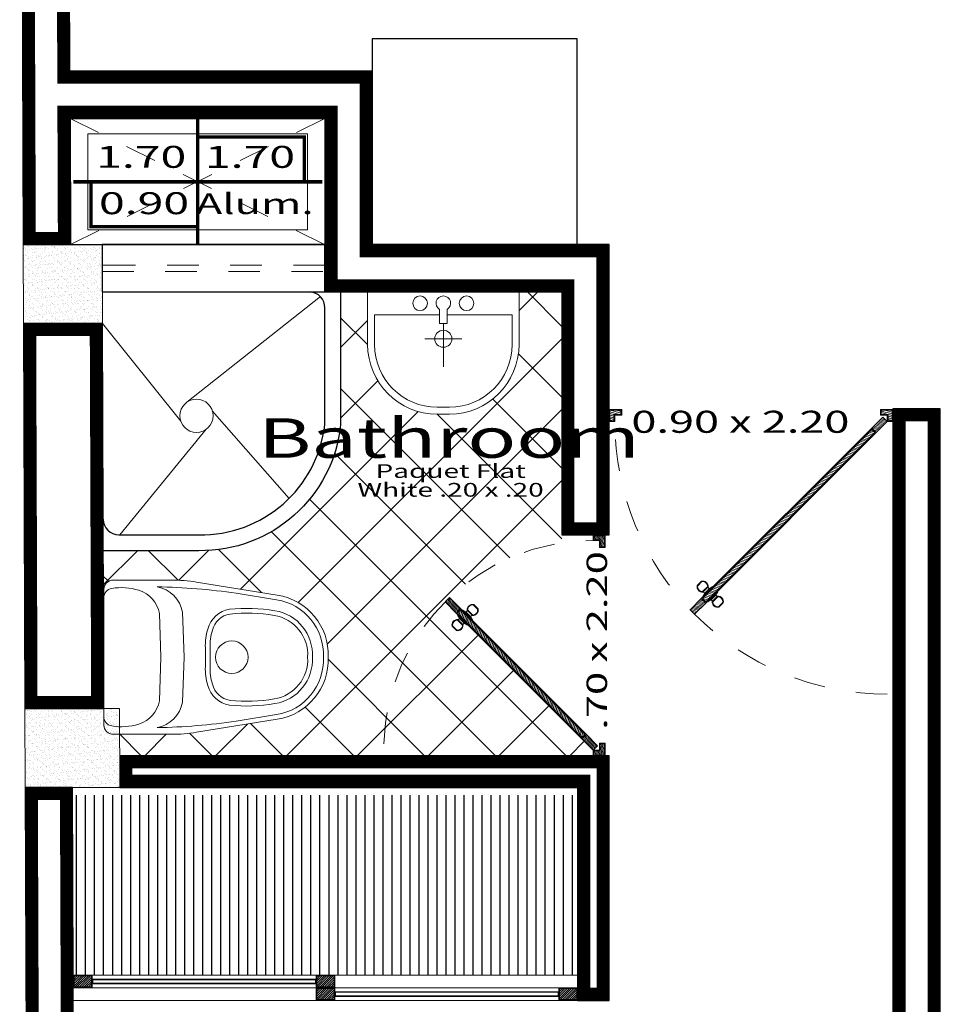
# Model space of a CAD drawing. Units: millimetres. Extents: x 37 to 643, y 8 to 111.
# Drawn here: x 105 to 108, y 80 to 83 of the extents above; entities that cross this region are included whole.
import ezdxf
from ezdxf.enums import TextEntityAlignment as Align

# ---------------------------------------------------------------- set-up
doc = ezdxf.new("R2010")
doc.units = ezdxf.units.MM
doc.linetypes.add('ACAD_ISO02W100', pattern=[15, 12, -3])
doc.linetypes.add('HIDDEN2', pattern=[4.7624999999999975, 3.174999999999998, -1.587499999999999])
doc.layers.get('0').update_dxf_attribs({"color": 250, "lineweight": 13})
for name, color, linetype, lineweight in [('0-Muro Alto', 156, 'Continuous', 5), ('1 numeracion puertas ventanas', 252, 'Continuous', 9), ('1 simbolos', 227, 'Continuous', 9), ('____', 7, 'Continuous', 9), ('INFRA', 253, 'Continuous', 0), ('PISO DE BAÑOS', 142, 'Continuous', 13), ('Tex', 251, 'Continuous', 5), ('TEXT2', 7, 'Continuous', 9)]:
    doc.layers.add(name, color=color, linetype=linetype, lineweight=lineweight)
for name, color, linetype, lineweight, true_color in [('columnas', 7, 'Continuous', 9, 0xb6b4a5), ('PUERTAS', 7, 'Continuous', 9, 0x584b49), ('sanitarios', 7, 'Continuous', 13, 0x26384b), ('VENTANA ALTA', 7, 'ACAD_ISO02W100', 9, 0x0039e6)]:
    doc.layers.add(name, color=color, linetype=linetype, lineweight=lineweight, true_color=true_color)
doc.layers.add('muebles', color=8, linetype='Continuous')
doc.styles.add('PEQUEÑO', font='sanss___.ttf', dxfattribs={"height": 0.075})
doc.styles.add('TEX-10', font='swissel.ttf', dxfattribs={"height": 0.1})
doc.styles.add('TEXTO-AMBIENTES', font='GOTHIC.TTF', dxfattribs={"width": 1.5, "height": 0.125})
pattern_1 = [(195, (-173.017159295448, -28.47238719204876), (0.0010352761804101, -0.0038637033051563), [])]

# ---------------------------------------------------------------- blocks, each defined once
blk = doc.blocks.new('A$C4DC83021')
at = {"layer": 'INFRA'}
h = blk.add_hatch(dxfattribs=at)
h.set_pattern_fill('_USER', color=256, scale=0.005, angle=195.0000000000288, style=0, pattern_type=0)
h.set_pattern_definition([(195.0000000000288, (-173.017159295448, -28.47238719204876), (0.001294095225515, -0.0048296291314447), [])])
h.paths.add_polyline_path([(-0.1038640346256443, 0.452148954440908), (-0.1137635295621351, 0.4422494595044171), (0.2809248364968084, 0.0475610934470936), (0.2908243314326455, 0.0574605883829307)])
at = {"layer": 'PUERTAS'}
h = blk.add_hatch(dxfattribs=at)
h.set_pattern_fill('_USER', color=256, scale=0.004, angle=195, style=0, pattern_type=0)
h.set_pattern_definition(pattern_1)
h.paths.add_polyline_path([(-0.1390965915288973, 0.4916241520313707), (-0.1472232844375014, 0.4834974591227771, 0.003202593559130999), (-0.153094106502266, 0.4773373957574094), (-0.118006170249231, 0.442249459504403), (-0.1038640346256443, 0.456391595128004)])
h.paths.add_polyline_path([(0.2950669721197983, 0.0574605883829733), (0.2809248364961547, 0.04331845275928), (0.3162801755554767, 0.0079631137000078), (0.3304223111790634, 0.0221052493236087)])
h = blk.add_hatch(dxfattribs=at)
h.set_pattern_fill('_USER', color=256, scale=0.004, angle=195, style=0, pattern_type=0)
h.set_pattern_definition(pattern_1)
h.paths.add_polyline_path([(0.3459223111791232, 0.019605249323547), (0.332922311179118, 0.019605249323547), (0.332922311179118, -0.0003947506764135), (0.3109223111790982, -0.0003947506764135), (0.3109223111790982, -0.0133947506764187), (0.3459223111791232, -0.0133947506764187)])
h.paths.add_polyline_path([(-0.314077688820845, -0.0003947506764135), (-0.3360776888208647, -0.0003947506764135), (-0.3360776888208647, 0.019605249323547), (-0.34907768882087, 0.019605249323547), (-0.34907768882087, -0.0133947506764187), (-0.314077688820845, -0.0133947506764187)])
at = {"layer": 'INFRA'}
for points in [[(-0.1038640346256443, 0.456391595128004), (-0.1390965915288973, 0.4916241520313707), (-0.1532387271525692, 0.4774820164076985), (-0.118006170249231, 0.442249459504403)], [(-0.1038640346256443, 0.452148954440908), (-0.1137635295621351, 0.4422494595044171), (0.2809248364968084, 0.0475610934470936), (0.2908243314326455, 0.0574605883829307)], [(0.2950669721198267, 0.0574605883829591), (0.2809248364961263, 0.0433184527593014), (0.3162801755554767, 0.0079631137000078), (0.3304223111790634, 0.0221052493236087)], [(-0.34907768882087, 0.019605249323547), (-0.3360776888208647, 0.019605249323547), (-0.3360776888208647, -0.0003947506764135), (-0.314077688820845, -0.0003947506764135), (-0.314077688820845, -0.0133947506764187), (-0.34907768882087, -0.0133947506764187)], [(0.3459223111791232, 0.019605249323547), (0.332922311179118, 0.019605249323547), (0.332922311179118, -0.0003947506764135), (0.3109223111790982, -0.0003947506764135), (0.3109223111790982, -0.0133947506764187), (0.3459223111791232, -0.0133947506764187)]]:
    blk.add_lwpolyline(points, close=True, dxfattribs=at)
for points in [[(-0.0632913114140763, 0.4678197414341483, 0.4550151748135456), (-0.0816818251182383, 0.4523606518946579), (-0.0654685709881164, 0.4361473977641668, 0.4550151748159178), (-0.0500094814482566, 0.4545379114681439)], [(-0.1294343165562566, 0.4016767362932613, -0.4550151748135456), (-0.1139752270164251, 0.420067249997139), (-0.097761972886218, 0.4038539958666905, -0.4550151748159178), (-0.1161524865904937, 0.3883949063271856)]]:
    blk.add_lwpolyline(points, format="xyb", close=True, dxfattribs=at)
at = {"layer": 'PUERTAS'}
for points in [[(-0.0624358361866939, 0.4694678891407662, 0.4783858132503088), (-0.0834488468009624, 0.4516240506430976), (-0.0662051722394779, 0.4343803760814425, 0.4783858132523183), (-0.0483613337416955, 0.4553933866957112)], [(-0.1310824642628745, 0.4008212610658929, -0.4783858132503088), (-0.1132386257648079, 0.4218342716798348), (-0.0959949512035223, 0.4045905971179664, -0.4783858132523183), (-0.1170079618181035, 0.3867467586205819)]]:
    blk.add_lwpolyline(points, format="xyb", close=True, dxfattribs=at)
for points in [[(-0.1038640346255875, 0.4563915951280322), (-0.118006170249231, 0.442249459504403), (0.2809248364968368, 0.0433184527599693), (0.2950669721197698, 0.0574605883829307)], [(-0.0657513763831901, 0.4207825598199478), (-0.0970466630624003, 0.4520778464992432), (-0.0982984745296278, 0.4508260350320727), (-0.067003187850446, 0.4195307483528057)], [(-0.0873451241917849, 0.4461317420301685), (-0.0970466630624003, 0.4520778464992432), (-0.0657513763831901, 0.4207825598199478), (-0.0716974808522366, 0.4304840986905063)], [(-0.0676290935839461, 0.4358042974259109), (-0.0820249254563805, 0.4502001292984448), (-0.0867192184581995, 0.445505836296583), (-0.0723233865857935, 0.4311100044240633)], [(-0.082397134942056, 0.4041368012614799), (-0.1136924216206694, 0.4354320879412727), (-0.1124406101535271, 0.4366838994084575), (-0.0811453234748569, 0.4053886127286789)], [(-0.1077463171518218, 0.4257305490705578), (-0.1136924216206694, 0.4354320879412727), (-0.082397134942056, 0.4041368012614799), (-0.0920986738124441, 0.4100829057306969)], [(-0.0974188725479337, 0.4060145184624774), (-0.1118147044201976, 0.4204103503352246), (-0.1071204114182365, 0.4251046433369299), (-0.092724579546001, 0.4107088114642253)], [(-0.3515776888208677, 0.0221052493235448), (-0.333577688820867, 0.0221052493235448), (-0.333577688820867, 0.0021052493235842), (-0.3115776888208472, 0.0021052493235842), (-0.3115776888208472, -0.0158947506764164), (-0.3515776888208677, -0.0158947506764164)], [(0.3484223111791209, 0.0221052493235448), (0.3304223111791202, 0.0221052493235448), (0.3304223111791202, 0.0021052493235842), (0.3084223111791005, 0.0021052493235842), (0.3084223111791005, -0.0158947506764164), (0.3484223111791209, -0.0158947506764164)]]:
    blk.add_lwpolyline(points, close=True, dxfattribs=at)
at = {"layer": 'PUERTAS', "linetype": 'HIDDEN2', "ltscale": 0.012}
blk.add_arc((0.3307015877891217, 0.0221355894790172), 0.6642792773028559, 91.74941106255521, 180.0026169156828, dxfattribs=at)
blk = doc.blocks.new('A$C4689712F')
at = {"layer": 'INFRA'}
h = blk.add_hatch(dxfattribs=at)
h.set_pattern_fill('_USER', color=256, scale=0.004, angle=195, style=0, pattern_type=0)
h.set_pattern_definition([(195, (-171.6748232077185, -35.35328295148351), (0.0010352761804101, -0.0038637033051563), [])])
h.paths.add_polyline_path([(0.4186580525465616, 0.0545701079262742), (0.4045159169228896, 0.0404279723026093), (0.4398712559821833, 0.0050726332433086), (0.4540133916057984, 0.0192147688669024)])
edge = h.paths.add_edge_path()
edge.add_arc((0.454013391600853, 0.0192147688693751), 0.8639999999967596, 135.6631604027701, 136.3264096667446)
edge.add_line((-0.1709052989058932, 0.6158491881327564), (-0.1356727420026118, 0.5806166312294679))
edge.add_line((-0.1356727420026118, 0.5806166312294679), (-0.1215306063789967, 0.5947587668530617))
edge.add_line((-0.1215306063789967, 0.5947587668530617), (-0.1568859454382334, 0.6301141059124336))
edge.add_line((-0.1568859454382334, 0.6301141059124336), (-0.1639570132512063, 0.6230430380994605))
h = blk.add_hatch(dxfattribs=at)
h.set_pattern_fill('_USER', color=256, scale=0.005, angle=195, style=0, pattern_type=0)
h.set_pattern_definition([(195, (-171.6748232077185, -35.35328295148351), (0.0012940952255126, -0.0048296291314453), [])])
h.paths.add_polyline_path([(-0.1215306063789967, 0.5905161261659586), (-0.1314301013154875, 0.5806166312294821), (0.4045159169235717, 0.0446706129903944), (0.4144154118594088, 0.0545701079262386)])
h = blk.add_hatch(dxfattribs=at)
h.set_pattern_fill('_USER', color=256, scale=0.005, angle=195, style=0, pattern_type=0)
h.set_pattern_definition([(195, (-171.6677521399074, -35.34621188367243), (0.0012940952255126, -0.0048296291314453), [])])
h.paths.add_polyline_path([(0.4695133916043235, 0.0167147688669047), (0.4565133916043182, 0.0167147688669047), (0.4565133916043182, -0.0032852311330558), (0.4345133916042985, -0.0032852311330558), (0.4345133916042985, -0.016285231133061), (0.4695133916043235, -0.016285231133061)])
h.paths.add_polyline_path([(-0.4254866083956871, 0.0167147688669047), (-0.412486608395682, 0.0167147688669047), (-0.412486608395682, -0.0032852311330558), (-0.3904866083956619, -0.0032852311330558), (-0.3904866083956619, -0.016285231133061), (-0.4254866083956871, -0.016285231133061)])
for points in [[(-0.1568859454382334, 0.6301141059124336), (-0.1639570132519736, 0.6230430380987002, 0.0028939789332261), (-0.1709052989058932, 0.6158491881327635), (-0.1356727420026118, 0.5806166312294679), (-0.1215306063789967, 0.5947587668530617)], [(-0.0809578831674287, 0.6061869131591778, 0.4550151748135456), (-0.0993483968716191, 0.5907278236197158), (-0.0831351427414688, 0.5745145694892031, 0.4550151748159178), (-0.06767605320160901, 0.5929050831931661)], [(-0.147100888309609, 0.5400439080183193, -0.4550151748135456), (-0.1316417987697775, 0.5584344217221969), (-0.1154285446395988, 0.5422211675917339, -0.4550151748159178), (-0.1338190583438745, 0.5267620780522435)]]:
    blk.add_lwpolyline(points, format="xyb", close=True, dxfattribs=at)
for points in [[(-0.1215306063789967, 0.5905161261659586), (-0.1314301013154875, 0.5806166312294821), (0.4045159169235717, 0.0446706129903944), (0.4144154118594088, 0.0545701079262386)], [(0.4186580525465616, 0.0545701079262742), (0.4045159169228896, 0.0404279723026093), (0.4398712559821833, 0.0050726332433086), (0.4540133916057984, 0.0192147688669024)], [(-0.4254866083956871, 0.0167147688669047), (-0.412486608395682, 0.0167147688669047), (-0.412486608395682, -0.0032852311330558), (-0.3904866083956619, -0.0032852311330558), (-0.3904866083956619, -0.016285231133061), (-0.4254866083956871, -0.016285231133061)], [(0.4695133916043235, 0.0167147688669047), (0.4565133916043182, 0.0167147688669047), (0.4565133916043182, -0.0032852311330558), (0.4345133916042985, -0.0032852311330558), (0.4345133916042985, -0.016285231133061), (0.4695133916043235, -0.016285231133061)]]:
    blk.add_lwpolyline(points, close=True, dxfattribs=at)
at = {"layer": 'PUERTAS', "linetype": 'HIDDEN2', "ltscale": 0.012}
blk.add_lwpolyline([(0.4540133916043203, 0.8832147688667291, 0.4142135623740224), (-0.4099866083956272, 0.019214768869503), (-0.4099866083956841, -0.0007852311330581), (-0.4099866083956841, -0.0007852311330581)], format="xyb", dxfattribs=at)
at = {"layer": 'PUERTAS'}
for points in [[(-0.1215306063789683, 0.5947587668530901), (-0.1356727420026118, 0.5806166312294752), (0.4045159169235717, 0.0404279723032843), (0.4186580525465331, 0.0545701079262528)], [(-0.1000637066954084, 0.5425039729865233), (-0.1313589933740502, 0.5737992596663304), (-0.1301071819068795, 0.5750510711335295), (-0.0988118952282093, 0.5437557844537225)], [(-0.1254128889051742, 0.5640977207956013), (-0.1313589933740502, 0.5737992596663304), (-0.1000637066954084, 0.5425039729865233), (-0.1097652455658249, 0.5484500774557404)], [(-0.1150854443013145, 0.5443816901875353), (-0.12948127617355, 0.5587775220602822), (-0.1247869831716173, 0.563471815062016), (-0.1103911512993534, 0.5490759831892973)], [(-0.0834179481365709, 0.5591497315450127), (-0.1147132348157527, 0.5904450182243011), (-0.1159650462829802, 0.5891932067571304), (-0.0846697596037984, 0.5578979200778349)], [(-0.1050116959451373, 0.5844989137552048), (-0.1147132348157527, 0.5904450182243011), (-0.0834179481365709, 0.5591497315450127), (-0.08936405260558901, 0.5688512704155501)], [(-0.0852956653372985, 0.5741714691509543), (-0.0996914972097329, 0.5885673010234811), (-0.1043857902115803, 0.5838730080216408), (-0.0899899583391459, 0.5694771761490998)], [(-0.4279866083956847, 0.0192147688669024), (-0.4099866083956841, 0.0192147688669024), (-0.4099866083956841, -0.0007852311330581), (-0.3879866083956642, -0.0007852311330581), (-0.3879866083956642, -0.0187852311330588), (-0.4279866083956847, -0.0187852311330588)], [(0.4720133916043211, 0.0192147688669024), (0.4540133916043203, 0.0192147688669024), (0.4540133916043203, -0.0007852311330581), (0.4320133916043007, -0.0007852311330581), (0.4320133916043007, -0.0187852311330588), (0.4720133916043211, -0.0187852311330588)]]:
    blk.add_lwpolyline(points, close=True, dxfattribs=at)
for points in [[(-0.0801024079400463, 0.6078350608658099, 0.4783858132503088), (-0.1011154185543148, 0.5899912223681483), (-0.0838717439928303, 0.5727475478065003, 0.4783858132523183), (-0.0660279054950195, 0.5937605584207333)], [(-0.1487490360162553, 0.5391884327909651, -0.4783858132503088), (-0.1309051975181887, 0.5602014434048928), (-0.1136615229568747, 0.5429577688430385, -0.4783858132523183), (-0.1346745335714843, 0.5251139303456541)]]:
    blk.add_lwpolyline(points, format="xyb", close=True, dxfattribs=at)
blk = doc.blocks.new('IIIIIIIIIIIIIIIIIIII')
at = {"layer": 'sanitarios'}
for p, q in [((788.4331497171868, 262.0066762479646), (788.4591476447187, 262.0066762479646)), ((788.4591476447187, 262.0066762479646), (788.8360494910116, 262.0066762478473)), ((788.4591476447187, 262.0066762479647), (788.8360494910116, 262.0066762478472)), ((788.8620474184307, 262.0066762479646), (788.8360494908987, 262.0066762479646)), ((788.4031497171867, 261.7925924322167), (788.4031497171867, 261.9766762479646)), ((788.8920474184308, 261.7925924322167), (788.8920474184308, 261.9766762479646)), ((788.5095114827216, 261.8305910021291), (788.6475985678087, 261.8258479523632)), ((788.7856856528989, 261.8305910020431), (788.6475985678087, 261.8258479523632)), ((788.5053379232413, 261.7571922647464), (788.6475985678087, 261.7523058605146)), ((788.789859212376, 261.7571922647461), (788.6475985678086, 261.7523058605146)), ((788.4510815766868, 261.4567418110051), (788.4095973069632, 261.7125548262893)), ((788.8441155589309, 261.4567418110051), (788.8855998286542, 261.7125548262893)), ((788.6177020467682, 261.6849205152446), (788.6475985678087, 261.6849205152446)), ((788.6475985678087, 261.6849205152446), (788.6774950888495, 261.6849205152446)), ((788.617375019502, 261.6699205152447), (788.677822115599, 261.6699205152446)), ((788.4658966410077, 261.4590905731218), (788.4451502601387, 261.5870232637945)), ((788.8293004946092, 261.4590905731215), (788.8500468754783, 261.5870232637941))]:
    blk.add_line(p, q, dxfattribs=at)
for points in [[(788.6475985678087, 261.2957133010116, -0.3824053251164153), (788.4510815766868, 261.4567418110051), (788.4095973069632, 261.7125548262893, -0.0402133672564539), (788.4031497171867, 261.7925924322167), (788.4031497171867, 261.9766762479646, -0.4142135623730951), (788.4331497171868, 262.0066762479647), (788.4591476447187, 262.0066762479647)], [(788.4591476447187, 262.0066762479646, 0.3643135524365094), (788.429597117413, 261.9818498671964, 0.1122711597442869), (788.4354414276097, 261.8953499670499, 0.2784155113245911), (788.5095114827216, 261.8305910021291), (788.6475985678087, 261.8258479523632)], [(788.6475985678087, 261.2957133010116, 0.3824053251164153), (788.8441155589309, 261.4567418110051), (788.8855998286542, 261.7125548262893, 0.0402133672564539), (788.8920474184308, 261.7925924322167), (788.8920474184308, 261.9766762479646, 0.4142135623730951), (788.8620474184307, 262.0066762479646), (788.8360494908987, 262.0066762479646)], [(788.8360494910116, 262.0066762478472, -0.3643135524365094), (788.8656000183018, 261.9818498670605, -0.1122711597442869), (788.8597557080511, 261.8953499669177, -0.2784155113245911), (788.7856856528989, 261.830591002043), (788.6475985678087, 261.8258479523632)], [(788.6475985678087, 261.3107290976575, -0.3835688032590658), (788.4658966410077, 261.4590905731218), (788.4451502601387, 261.5870232637945)], [(788.6475985678082, 261.3107290976575, 0.3835688032590658), (788.8293004946092, 261.4590905731215), (788.8500468754783, 261.5870232637941)]]:
    blk.add_lwpolyline(points, format="xyb", dxfattribs=at)
for points in [[(788.5053379232413, 261.7571922647463), (788.6475985678087, 261.7523058605146)], [(788.789859212376, 261.7571922647461), (788.6475985678086, 261.7523058605146)]]:
    blk.add_lwpolyline(points, dxfattribs=at)
for points in [[(788.6475985678087, 261.3456648473265, -0.3863000538002361), (788.5004911071887, 261.4644032922956, -0.069564436217461), (788.495894261592, 261.6084686165599, -0.3019621122481837), (788.5583020105972, 261.6770692487332, -0.0872425689650802), (788.6177020467682, 261.6849205152446), (788.6475985678087, 261.6849205152446), (788.6774950888495, 261.6849205152446, -0.0872425689650802), (788.7368951250204, 261.6770692487332, -0.3019621122481837), (788.7993028740256, 261.6084686165599, -0.069564436217461), (788.7947060284288, 261.4644032922956, -0.3863000538002361)], [(788.6475985678087, 261.3606933277661, -0.3885762168818343), (788.5152941650714, 261.4668293312523, -0.0694533397079893), (788.5107713144079, 261.6065195973428, -0.3024083593756292), (788.5623772818662, 261.6626255342768, -0.0884696312646506), (788.617375019502, 261.6699205152446), (788.677822115599, 261.6699205152446, -0.0884696320944926), (788.7328198537515, 261.6626255342768, -0.3024083593759157), (788.7844258212098, 261.6065195973425, -0.0694533397080113), (788.7799029705461, 261.4668293312519, -0.3885762168807579)]]:
    blk.add_lwpolyline(points, format="xyb", close=True, dxfattribs=at)
blk.add_circle((788.6475985678087, 261.6010698533567), 0.0514738665495997, dxfattribs=at)
blk.add_circle((788.6475985678087, 261.6010698533567), 0.0514738665495997, dxfattribs=at)
for centre, radius, start, end in [((788.4331497171868, 261.9766762479646), 0.0300000000000011, 90, 180), ((788.4591476447187, 261.9766762479646), 0.0299999999999727, 89.99999999994789, 170.0694709303516), ((788.8360494909928, 261.9766762478473), 0.0299999999999727, 9.930529033700626, 89.99999996422635), ((788.8620474184307, 261.9766762479646), 0.0299999999999727, 0, 90), ((788.6227052144047, 261.9514497081358), 0.1954863340357305, 171.0536007154261, 196.6769554751075), ((788.6724919212912, 261.9514497081204), 0.1954863340354642, 343.323044489152, 8.946399248834588), ((788.5261185463668, 261.9243252739445), 0.0951940558842836, 197.7209556841403, 259.9530653529157), ((788.7690785893122, 261.924325273869), 0.09519405588429801, 280.0469346113557, 342.2790442800961), ((788.5225950787404, 261.8553485184506), 0.0996617256380658, 190.1725790493795, 260.0285577400598), ((790.3266360991834, 261.8681995420484), 1.90237984166619, 180.9172105267888, 188.4995929762827), ((788.5225950787404, 261.8553485184506), 0.0996617256380658, 190.1725790493795, 260.0285577400598), ((790.3266360991834, 261.8681995420484), 1.90237984166619, 180.9172105267888, 188.4995929762827), ((788.7726020568766, 261.8553485184504), 0.0996617256380658, 279.9714422599002, 349.8274209505808), ((788.7726020568766, 261.8553485184504), 0.0996617256380658, 279.9714422599002, 349.8274209505808), ((786.9685610364337, 261.8681995420496), 1.90237984166619, 351.5004070236648, 359.082789473159), ((786.9685610364337, 261.8681995420496), 1.90237984166619, 351.5004070236776, 359.082789473159), ((788.9031497171871, 261.7925924322167), 0.5000000000004751, 180, 189.2112618116305), ((788.3920474184301, 261.7925924322165), 0.5000000000004569, 350.7887381883821, 1.30276e-11), ((788.5787151663112, 261.5958116005622), 0.0837824701980421, 104.1017544888546, 171.3110615224632), ((788.6103291693411, 261.5120752610859), 0.173002431216254, 87.55747515315657, 107.5015016663258), ((788.6848679662764, 261.5120752610859), 0.1730024312162546, 72.49849833367418, 92.44252484684336), ((788.7164819693062, 261.5958116005622), 0.0837824701980774, 8.688938477536812, 75.89824551114536), ((788.5787151663112, 261.5958116005623), 0.06878247019811701, 103.7407912199142, 171.0438129199165), ((788.6103291692945, 261.5120752610712), 0.1580024312162186, 87.44414441591542, 107.6672388192613), ((788.6848679662597, 261.5120752610914), 0.1580024312162157, 72.3327611565654, 92.55585574861679), ((788.7164819693062, 261.5958116005623), 0.0687824701980536, 8.956187079806117, 76.25920877990448), ((789.0134278016025, 261.5528761095586), 0.5205107989949421, 173.8689015176027, 189.7862531586605), ((789.0134278016025, 261.5528761095586), 0.5055107989952271, 173.9084518767658, 189.8004644985165), ((788.281769334015, 261.5528761095585), 0.5055107989950574, 350.1995355014567, 6.091548123221275), ((788.2817693340152, 261.5528761095586), 0.5205107989949619, 350.2137468413394, 6.131098482397253), ((788.6392189813379, 261.4859145473395), 0.1903857441462054, 188.8141347666154, 272.5226158085567), ((788.6392189813362, 261.4859145473395), 0.175385744146227, 188.7975006827639, 272.7385224047644), ((788.6394210749487, 261.4860300124365), 0.1406031684060793, 188.8480121911627, 273.3342091835143), ((788.6394210749487, 261.4860300124365), 0.1256031684060729, 188.7931570568351, 273.7329270341614), ((788.6557760606688, 261.4860300124365), 0.1256031684060516, 266.2670729658909, 351.2068429430073), ((788.6557760606688, 261.4860300124365), 0.1406031684060728, 266.6657908164857, 351.1519878088373), ((788.6559781542809, 261.4859145473395), 0.1753857441462351, 267.2614775951769, 351.2024993171568), ((788.6559781542796, 261.4859145473395), 0.1903857441462054, 267.4773841914433, 351.1858652333843)]:
    blk.add_arc(centre, radius, start, end, dxfattribs=at)
blk = doc.blocks.new('JJJJJJJJJJJJ')
at = {"layer": 'sanitarios'}
for p, q in [((789.0388667052748, 261.8344677368801), (789.5188667052784, 261.8344677368801)), ((789.0388667052748, 261.8344677368801), (789.0388667052748, 261.6678418926818)), ((789.0388667052748, 261.8344677368801), (789.5188667052784, 261.8344677368801)), ((789.0388667052748, 261.8344677368801), (789.0388667052748, 261.6678418926818)), ((789.5188667052784, 261.8344677368801), (789.5188667052784, 261.6678418926818)), ((789.5188667052784, 261.8344677368801), (789.5188667052784, 261.6678418926818)), ((789.2668598932933, 261.7787347252157), (789.2668598932933, 261.7339632779764)), ((789.2668598932933, 261.7787347252157), (789.2668598932933, 261.7339632779764)), ((789.2908735172597, 261.7787347252157), (789.2908735172597, 261.7339632779764)), ((789.2908735172597, 261.7787347252157), (789.2908735172597, 261.7339632779764)), ((789.0607776752722, 261.761520308282), (789.0607776752722, 261.6678418926818)), ((789.0607776752722, 261.761520308282), (789.2668598932933, 261.761520308282)), ((789.0607776752722, 261.761520308282), (789.0607776752722, 261.6678418926818)), ((789.0607776752722, 261.761520308282), (789.2668598932933, 261.761520308282)), ((789.2908735172597, 261.7615203082819), (789.4969557352807, 261.761520308282)), ((789.2908735172597, 261.761520308282), (789.4969557352807, 261.761520308282)), ((789.4969557352807, 261.761520308282), (789.4969557352807, 261.6678418926817)), ((789.4969557352807, 261.761520308282), (789.4969557352807, 261.6678418926818)), ((789.2668598932933, 261.7339632779764), (789.2908735172597, 261.7339632779764)), ((789.2668598932933, 261.7339632779764), (789.2908735172597, 261.7339632779764)), ((789.2788667052727, 261.7339632779764), (789.2788667052727, 261.5974366895167)), ((789.2788667052727, 261.7339632779764), (789.2788667052727, 261.5974366895167)), ((789.2197400885264, 261.6859539822103), (789.3375576744501, 261.6859539822103)), ((789.2197400885264, 261.6859539822104), (789.3375576744501, 261.6859539822104)), ((789.2596443012291, 261.4689752667251), (789.2980891093242, 261.4689752667251)), ((789.2596443012291, 261.4689752667251), (789.2980891093242, 261.4689752667251)), ((789.2596443012291, 261.4470642967349), (789.2980891093238, 261.447064296735)), ((789.2596443012291, 261.4470642967349), (789.2980891093238, 261.447064296735))]:
    blk.add_line(p, q, dxfattribs=at)
for centre, radius in [((789.2053246102142, 261.7984759227834), 0.0231058091250453), ((789.2053246102142, 261.7984759227834), 0.0231058091250453), ((789.3524088003389, 261.7984759227834), 0.0231058091250453), ((789.3524088003389, 261.7984759227834), 0.0231058091250453), ((789.2788667052727, 261.6859539822103), 0.0270053312845953), ((789.2788667052727, 261.6859539822105), 0.0270053312845953)]:
    blk.add_circle(centre, radius, dxfattribs=at)
for centre, radius, start, end in [((789.2788667052727, 261.7984759227835), 0.0231058091250453, 301.3084238113232, 238.6915761886922), ((789.2788667052727, 261.7984759227835), 0.0231058091250453, 301.3084238113167, 238.6915761886922), ((789.2596443012291, 261.6678418926817), 0.2207775959531481, 180, 270), ((789.2596443012291, 261.6678418926818), 0.2207775959531481, 180, 270), ((789.2596443012291, 261.6678418926817), 0.1988666259595284, 180, 270), ((789.2596443012291, 261.6678418926818), 0.1988666259595284, 180, 270), ((789.2980891093242, 261.6678418926818), 0.2207775959531481, 270, 359.9999999999984), ((789.2980891093242, 261.6678418926818), 0.1988666259595284, 270, 359.9999999999984), ((789.2980891093242, 261.6678418926818), 0.2207775959531481, 270, 0), ((789.2980891093242, 261.6678418926818), 0.1988666259595284, 270, 0)]:
    blk.add_arc(centre, radius, start, end, dxfattribs=at)
blk = doc.blocks.new('TipoVentana')
for p, q in [((0, -0.3499999999999943), (0, 0)), ((-0.3999999999999986, -0.1749999999999829), (0.3999999999999986, -0.1749999999999829))]:
    blk.add_line(p, q)
blk.add_lwpolyline([(-0.3999999999999986, -0.3499999999999943), (0.3999999999999986, -0.3499999999999943), (0.3999999999999986, 0), (-0.3999999999999986, 0)], close=True)
at = {"style": 'PEQUEÑO'}
for tag, p in [('TIPO', (-0.1961069018376165, -0.1304578305565371)), ('ANCHO', (-0.200731503405585, -0.2967835612683132))]:
    blk.add_attdef(tag, text='', height=0.075, dxfattribs=at).set_placement(p, align=Align.CENTER)
at = {"style": 'PEQUEÑO', "flags": 4}
for tag, p in [('ALFEIZ.', (0.2062231302040587, -0.1281477879391843)), ('ALTO', (0.1992862278521343, -0.2967835612683132))]:
    blk.add_attdef(tag, text='', height=0.075, dxfattribs=at).set_placement(p, align=Align.CENTER)

msp = doc.modelspace()

# ---------------------------------------------------------------- hatches: boundary and pattern name
at = {"layer": 'columnas', "lineweight": -3}
h = msp.add_hatch(dxfattribs=at)
h.set_pattern_fill('AR-SAND', color=256, scale=0.0004, angle=180, style=0)
h.set_pattern_definition([(217.5, (28.36052293264461, -3.120479001155416), (0.0006400125183936, -0.0195765294931737), [0, -0.0154432, 0, -0.017272, 0, -0.01651]), (187.5, (28.36052293264461, -3.120479001155416), (-0.0179809313255201, -0.0286730040227342), [0, -0.0083312, 0, -0.0139192, 0, -0.005334]), (147.4999999999999, (28.37301973264462, -3.120479001155416), (-0.0316396948096583, -5.74873871418e-05), [0, -0.005079999999999999, 0, -0.018288, 0, -0.023876]), (137.5, (28.37301973264462, -3.120479001155416), (-0.0305422580988919, -0.0089171729302886), [0, -0.00254, 0, -0.0119888, 0, -0.013716])])
h.paths.add_polyline_path([(105.3080089924239, 82.33588501271893), (105.0580072888041, 82.33588501271893), (105.0589302258535, 82.08588501271893), (105.2089312480254, 82.08588501271893), (105.3089319294732, 82.08588501271893)])
at = {"layer": 'INFRA', "lineweight": 5}
h = msp.add_hatch(dxfattribs=at)
h.set_pattern_fill('AR-SAND', color=256, scale=0.0004, angle=180, style=0)
h.set_pattern_definition([(217.5, (58.02953382619726, -3.120479001155424), (0.0006400125183936, -0.0195765294931737), [0, -0.0154432, 0, -0.017272, 0, -0.01651]), (187.5, (58.02953382619726, -3.120479001155424), (-0.0179809313255201, -0.0286730040227342), [0, -0.0083312, 0, -0.0139192, 0, -0.005334]), (147.4999999999999, (58.04203062619727, -3.120479001155424), (-0.0316396948096583, -5.74873871418e-05), [0, -0.005079999999999999, 0, -0.018288, 0, -0.023876]), (137.5, (58.04203062619727, -3.120479001155424), (-0.0305422580988919, -0.0089171729302886), [0, -0.00254, 0, -0.0119888, 0, -0.013716])])
h.paths.add_polyline_path([(105.3634366571122, 80.86576200485293), (105.0634346127684, 80.86576200485293), (105.0643575498178, 80.61576200485293), (105.3643595941615, 80.61576200485293)])
at = {"layer": 'INFRA', "linetype": 'Continuous'}
h = msp.add_hatch(dxfattribs=at)
h.set_pattern_fill('_USER', color=256, scale=0.005, angle=404.9999999999999, style=0, pattern_type=0)
h.set_pattern_definition([(225, (-777.738330665702, 1019.27904250341), (0.0035355339059327, -0.0035355339059327), [])])
h.paths.add_polyline_path([(105.2743504943985, 79.98326407000555), (105.2743504943985, 80.0182640700047), (105.2193504943987, 80.01826407000485), (105.2193504943989, 79.98326407000532)])
h = msp.add_hatch(dxfattribs=at)
h.set_pattern_fill('_USER', color=256, scale=0.005, angle=404.9999999999999, style=0, pattern_type=0)
h.set_pattern_definition([(225, (-776.9688900623413, 1019.279040438258), (0.0035355339059327, -0.0035355339059327), [])])
h.paths.add_polyline_path([(106.04379109776, 79.9832620048528), (106.04379109776, 80.01826200485202), (105.98879109776, 80.01826200485209), (105.9887910977604, 79.98326200485258)])
h = msp.add_hatch(dxfattribs=at)
h.set_pattern_fill('_USER', color=256, scale=0.005, angle=404.9999999999999, style=0, pattern_type=0)
h.set_pattern_definition([(225, (-776.9688900623413, 1019.239040438259), (0.0035355339059327, -0.0035355339059327), [])])
h.paths.add_polyline_path([(106.04379109776, 79.94326200485344), (106.04379109776, 79.9782620048526), (105.98879109776, 79.97826200485271), (105.9887910977604, 79.9432620048532)])
h = msp.add_hatch(dxfattribs=at)
h.set_pattern_fill('_USER', color=256, scale=0.005, angle=404.9999999999999, style=0, pattern_type=0)
h.set_pattern_definition([(225, (-776.1993756316394, 1019.239040438258), (0.0035355339059327, -0.0035355339059327), [])])
h.paths.add_polyline_path([(106.8133055284617, 79.9432620048532), (106.8133055284617, 79.97826200485237), (106.7583055284618, 79.97826200485248), (106.7583055284621, 79.94326200485298)])
h = msp.add_hatch(dxfattribs=at)
h.set_pattern_fill('_USER', color=256, scale=0.005, angle=404.9999999999999, style=0, pattern_type=0)
h.set_pattern_definition([(225, (-776.1993756316393, 1019.239040438258), (0.0035355339059327, -0.0035355339059327), [])])
h.paths.add_polyline_path([(106.8133055284617, 79.9432620048532), (106.8133055284617, 79.97826200485234), (106.7583055284619, 79.97826200485245), (106.7583055284621, 79.94326200485295)])
at = {"layer": 'muebles', "lineweight": -3, "ltscale": 3}
h = msp.add_hatch(dxfattribs=at)
h.set_pattern_fill('LINE', color=256, scale=0.009000000000000001, angle=90, style=0)
h.set_pattern_definition([(90, (28.36052293264462, -3.120479001155429), (-0.028575, 0), [])])
h.paths.add_polyline_path([(106.8158055284617, 80.59076200491869), (105.3146361345522, 80.59076200491869), (105.2144508656944, 80.59076200485289), (105.2165551545429, 80.02076407000466), (105.2768504943986, 80.02076407000466), (105.98629109776, 80.02076200485195), (106.04629109776, 80.02076200485195), (106.8158055284617, 80.02076200485313)])
at = {"layer": 'PISO DE BAÑOS', "lineweight": 5}
h = msp.add_hatch(dxfattribs=at)
h.set_pattern_fill('NET', color=256, scale=0.05, angle=45)
h.set_pattern_definition([(45, (26.29928322504603, 0), (-0.1122532015133644, 0.1122532015133644), []), (135, (26.29928322504603, 0), (-0.1122532015133644, -0.1122532015133644), [])])
edge = h.paths.add_edge_path()
edge.add_line((106.7654158386349, 81.39020985626426), (106.7653428534983, 82.18589298837138))
edge.add_line((106.7653428534983, 82.18589298837138), (106.6298474024938, 82.18589087353013))
edge.add_line((106.6298474024938, 82.18589087353013), (106.6298474024926, 82.01926128336152))
edge.add_arc((106.4090698065394, 82.01926128336167), 0.2207775959531659, 269.99999999991525, 359.9999999999594, ccw=False)
edge.add_line((106.4090698065391, 81.79848368740849), (106.3706249984071, 81.79848368740858))
edge.add_arc((106.3706249984443, 82.01926128336174), 0.2207775959531659, 179.9999999999594, 269.9999999903596, ccw=False)
edge.add_line((106.1498474024911, 82.0192612833619), (106.1498474024903, 82.18588338159006))
edge.add_line((106.1498474024903, 82.18588338159006), (106.0643521182566, 82.18588204716184))
edge.add_line((106.0643521182566, 82.18588204716184), (106.0643521182566, 81.76587685398363))
edge.add_arc((105.62131590924, 81.81116758622385), 0.4453451840164159, 269.10401714197656, 354.1630404436786, ccw=False)
edge.add_line((105.6143519514857, 81.36587685398364), (105.3115900044665, 81.36588059995395))
edge.add_line((105.3115900044665, 81.36588059995395), (105.3133440365124, 80.89075825894857))
edge.add_line((105.3133440365124, 80.89075825894857), (105.3131594352752, 80.89075825894857))
edge.add_line((105.3131594352752, 80.89075825894857), (105.3131594351738, 81.21676847961274))
edge.add_line((105.3131594351738, 81.21676847961274), (105.3131594351738, 81.24276640714461))
edge.add_arc((105.3431594351738, 81.24276640714461), 0.03000000000000114, 90, 180, ccw=False)
edge.add_line((105.3431594351738, 81.27276640714462), (105.5272432509215, 81.2727664071447))
edge.add_arc((105.5272432509218, 80.77276640714449), 0.5000000000002132, 80.78873818835501, 90.00000000003581, ccw=False)
edge.add_line((105.6072808568492, 81.26631881736819), (105.8643971741274, 81.22462782878456))
edge.add_arc((105.833921135799, 81.03669714299355), 0.1903857441461264, -2.5226158085690145, 80.78873818833802, ccw=False)
edge.add_arc((105.8339211357989, 81.01993797005166), 0.1903857441462265, -80.78873818838571, 2.522615808605906, ccw=False)
edge.add_line((105.8643971741271, 80.83200728426053), (105.6072721915187, 80.79031489053011))
edge.add_arc((105.5272432509219, 81.28386870590133), 0.5000000000005388, 270.0000000000016, 279.2102558674843, ccw=False)
edge.add_line((105.5272432509219, 80.78386870590079), (105.3431594351739, 80.78386870590067))
edge.add_arc((105.3431594351739, 80.81386870590063), 0.0299999999999585, 190.3521817907487, 270.00000000005423, ccw=False)
edge.add_line((105.3136477815682, 80.80847775965192), (105.3140823723226, 80.71576013186785))
edge.add_line((105.3140823723226, 80.71576013186785), (106.8647742480229, 80.71576387783799))
edge.add_line((106.8647742480229, 80.71576387783799), (106.8647723750377, 80.73376200485292))
edge.add_line((106.8647723750377, 80.73376200485292), (106.4674217341302, 81.13111451874579))
edge.add_line((106.4674217341302, 81.13111451874579), (106.4661699226632, 81.12986270727862))
edge.add_line((106.4661699226632, 81.12986270727862), (106.455692260683, 81.13628450010513))
edge.add_line((106.455692260683, 81.13628450010513), (106.452314290108, 81.13290652953017))
edge.add_arc((106.4348485456329, 81.12998258720097), 0.01770880201513185, -220.12340347840757, 9.503762522651584, ccw=False)
edge.add_line((106.4213073643688, 81.14139477712148), (106.4174845933423, 81.12654716708212))
edge.add_arc((106.4350238823793, 81.12971577149783), 0.01782320717120726, 190.2404602123231, 440.6534881752258)
edge.add_line((106.4379184582355, 81.14730236140268), (106.4412964288104, 81.15068033197755))
edge.add_line((106.4412964288104, 81.15068033197755), (106.4348746359838, 81.16115799395784))
edge.add_line((106.4348746359838, 81.16115799395784), (106.436126447451, 81.16240980542504))
edge.add_line((106.436126447451, 81.16240980542504), (106.430560887355, 81.16797536552102))
edge.add_line((106.430560887355, 81.16797536552102), (106.3952553453151, 81.20328090756094))
edge.add_arc((106.4109805517855, 81.1954716888046), 0.01755750597670755, 153.5907677982157, 475.3801228410895)
edge.add_line((106.4034550233603, 81.21133461533294), (106.4094704660754, 81.21735005804798))
edge.add_line((106.4094704660754, 81.21735005804798), (106.4096150867257, 81.2172054373977))
edge.add_arc((106.8638796070831, 80.73533736459488), 0.6622334135652506, 98.55069249861918, 133.3110203303175, ccw=False)

# ---------------------------------------------------------------- linework, layer by layer
at = {"layer": '0-Muro Alto', "const_width": 0.04}
for points in [[(106.144351951486, 82.86588501271893), (105.1860515481419, 82.86588501271893), (105.1768964667268, 85.34576200485294), (105.066895717134, 85.34576200485294), (105.0779335901297, 82.35588501271893), (105.1879343397225, 82.35588501271893), (105.1864576404436, 82.75588501271893), (106.0343519514859, 82.75588501271893), (106.0343519514859, 82.33588501271893), (106.0343519514859, 82.20588532488553), (106.7853428534983, 82.20589704650813), (106.7853429238238, 81.43576200485286), (106.8953429195845, 81.43576200485286), (106.895344192665, 82.31589642217503), (106.144351951486, 82.3158847005529)], [(105.2890056281477, 82.06588501278472), (105.0790041971071, 82.06588501278472), (105.0833609140941, 80.88576200485291), (105.2933623451347, 80.88576200485291)], [(107.9453442207955, 81.79576200485295), (107.8353442207955, 81.79576200485295), (107.8353442207956, 77.38576200485294), (107.9453442207955, 77.38576200485294)], [(106.8955286473469, 80.69576200485294), (105.3840643905953, 80.69576200485294), (105.3842858954871, 80.63576200485292), (106.8355286473469, 80.63576200485292), (106.8355286473469, 79.96076200485292), (106.8955286473469, 79.96076200485292)], [(105.194432270664, 80.59576200485294), (105.0844315210712, 80.59576200485294), (105.0962820327846, 77.38576200485292), (105.2062827823772, 77.38576200485292)]]:
    msp.add_lwpolyline(points, close=True, dxfattribs=at)
at = {"layer": '0-Muro Alto', "lineweight": -3}
for points in [[(106.164351951486, 82.88588501271893), (105.2059778494675, 82.88588501271893), (105.1968227680524, 85.36576200485293), (105.0468217458805, 85.36576200485293), (105.0580072888041, 82.33588501271893), (105.208008310976, 82.33588501271893), (105.2065316116971, 82.73588501271894), (106.014351951486, 82.73588501271894), (106.014351951486, 82.33588501271893), (106.014351951486, 82.18588501271896), (106.7653428534983, 82.1858967343415), (106.7653429238238, 81.41576200485291), (106.9153428914543, 81.41576200485291), (106.9153442207956, 82.33589673434152), (106.164351951486, 82.33588501271893)], [(106.0143519514859, 82.33588501271893), (105.3585620732055, 82.33588501271893), (105.3080089924239, 82.33588501271893), (105.3085627546535, 82.18588501271896), (106.0143519514859, 82.18588501271896)], [(105.3089319294733, 82.0858850127847), (105.0589302258535, 82.0858850127847), (105.0634346127684, 80.86576200485293), (105.3134363163882, 80.86576200485293)], [(107.9653442207955, 81.81576200485293), (107.8153442207955, 81.81576200485293), (107.8153442207955, 77.36576200485294), (107.9653442207955, 77.36576200485294)], [(106.9155286473469, 80.71576200485292), (105.3639904193418, 80.71576200485292), (105.3643595941615, 80.61576200485293), (106.8155286473469, 80.61576200485293), (106.8155286473469, 79.94076200485293), (106.9155286473469, 79.94076200485293)], [(105.2143585719896, 80.61576200485293), (105.0643575498178, 80.61576200485293), (105.0763557314589, 77.36576200485293), (105.2263567536307, 77.36576200485293)]]:
    msp.add_lwpolyline(points, close=True, dxfattribs=at)
msp.add_lwpolyline([(105.2065316116971, 82.73588501271894), (105.2080082677027, 82.33589673434152), (106.0143519514859, 82.33589673434152)], dxfattribs=at)
msp.add_lwpolyline([(105.3612208296467, 81.41588059995391), (105.6143519514862, 81.41588059995397, 0.3857432736428677), (106.0143521182567, 81.76588094756359), (106.0143517847151, 82.13587689998559, 0.393195130205266), (105.9678323365537, 82.18588686704909), (106.0643521182566, 82.18588799079765), (106.0643521182566, 81.76588059995379, -0.3891752458671902), (105.6143519514857, 81.3658805999538), (105.3115900044665, 81.36588059995395), (105.3112211703684, 81.46569601380187, 0.4131326921731966)], format="xyb", close=True, dxfattribs=at)
at = {"layer": '1 numeracion puertas ventanas', "linetype": 'Continuous', "const_width": 0.0111265807367372}
for points in [[(105.6111801095942, 82.33589673434152), (105.6111801095942, 82.73347421907535)], [(105.6111801095942, 82.67681107643462), (105.9492845527025, 82.67681107643462), (105.9492845527025, 82.53468547670849)], [(105.2164125238454, 82.53471027723653), (106.0059476953434, 82.53468718540793)], [(105.6111801095942, 82.39255987698236), (105.273075666486, 82.39255987698236), (105.273075666486, 82.53470861998855)]]:
    msp.add_lwpolyline(points, dxfattribs=at)
at = {"layer": '____', "linetype": 'HIDDEN2', "ltscale": 0.03}
for p, q in [((105.2065316116971, 82.73588501271894), (106.0143519514859, 82.33589673434152)), ((105.2080082677027, 82.33589673434152), (106.0143519514859, 82.73588501271894))]:
    msp.add_line(p, q, dxfattribs=at)
at = {"layer": 'columnas'}
for points in [[(105.3080089924239, 82.33588501271893), (105.0580072888041, 82.33588501271893), (105.0589302258535, 82.08588501271893), (105.3089319294732, 82.08588501271893), (105.3089319294732, 82.08588501271893)], [(105.3634366571122, 80.86576200485293), (105.0634346127684, 80.86576200485293), (105.0643575498178, 80.61576200485293), (105.3643595941615, 80.61576200485293)]]:
    msp.add_lwpolyline(points, close=True, dxfattribs=at)
at = {"layer": 'INFRA', "linetype": 'Continuous'}
for points in [[(105.98879109776, 80.01826200485202), (106.0437910977602, 80.01826200485202), (106.0437910977602, 79.9832620048527), (105.98879109776, 79.9832620048527)], [(105.98879109776, 79.9782620048526), (106.0437910977602, 79.9782620048526), (106.0437910977602, 79.9432620048533), (105.98879109776, 79.9432620048533)]]:
    msp.add_lwpolyline(points, close=True, dxfattribs=at)
at = {"layer": 'muebles', "lineweight": -3}
msp.add_lwpolyline([(106.8143519514859, 82.98765486709809), (106.164351951486, 82.98765486709816), (106.164351951486, 82.33765486709817), (106.8143519514859, 82.33765486709812)], close=True, dxfattribs=at)
at = {"layer": 'PUERTAS', "linetype": 'Continuous'}
for p, q in [((105.98629109776, 80.02076200485195), (105.2768504943986, 80.02076407000466)), ((105.2768504943986, 79.98076407000526), (105.98629109776, 79.98076200485288)), ((106.7558055284618, 79.98076200485231), (106.04629109776, 79.98076200485251))]:
    msp.add_line(p, q, dxfattribs=at)
for points in [[(105.2168504943987, 80.02076407000466), (106.8158055284617, 80.02076200485313), (106.8158055284617, 79.94076200485293), (105.2168504943987, 79.94076407000443)], [(105.2168504943987, 80.02076407000466), (105.2768504943986, 80.02076407000466), (105.2768504943986, 79.98076407000526), (105.2168504943987, 79.98076407000526)], [(105.2193504943987, 80.0182640700047), (105.2743504943988, 80.0182640700047), (105.2743504943988, 79.98326407000543), (105.2193504943987, 79.98326407000543)], [(105.2768504943986, 79.9932640700045), (105.2768504943986, 80.00826407000487), (105.98629109776, 80.0082620048528), (105.98629109776, 79.99326200485247)], [(105.98629109776, 80.02076200485195), (106.04629109776, 80.02076200485195), (106.04629109776, 79.98076200485251), (105.98629109776, 79.98076200485251)], [(105.2788504943986, 79.99526407000447), (105.2788504943986, 80.00626407000487), (105.9842910977602, 80.00626200485283), (105.9842910977602, 79.99526200485242)], [(105.98629109776, 79.98076200485251), (106.04629109776, 79.98076200485251), (106.04629109776, 79.94076200485314), (105.98629109776, 79.94076200485314)], [(106.7558055284618, 79.98076200485232), (106.8158055284617, 79.98076200485232), (106.8158055284617, 79.94076200485293), (106.7558055284618, 79.94076200485293)], [(106.7558055284618, 79.98076200485231), (106.8158055284617, 79.98076200485231), (106.8158055284617, 79.94076200485293), (106.7558055284618, 79.94076200485293)], [(106.7583055284618, 79.97826200485237), (106.8133055284617, 79.97826200485237), (106.8133055284617, 79.9432620048531), (106.7583055284618, 79.9432620048531)], [(106.7583055284619, 79.97826200485234), (106.8133055284617, 79.97826200485234), (106.8133055284617, 79.94326200485308), (106.7583055284619, 79.94326200485308)], [(106.7558055284618, 79.96826200485225), (106.7558055284618, 79.95326200485194), (106.04629109776, 79.95326200485319), (106.04629109776, 79.96826200485351)], [(106.7538055284618, 79.9662620048523), (106.7538055284618, 79.95526200485189), (106.04829109776, 79.95526200485314), (106.04829109776, 79.96626200485356)]]:
    msp.add_lwpolyline(points, close=True, dxfattribs=at)
at = {"layer": 'sanitarios', "ltscale": 0.5}
for p, q in [((106.0000625667924, 82.17093064952839), (105.5766406130147, 81.8362920048287)), ((105.3089319294732, 82.08588501271893), (105.5572888437767, 81.77662121270802)), ((105.6573602691427, 81.80947496132502), (105.9006061042244, 81.53124234590216)), ((105.637962317866, 81.75065427869966), (105.3643526329344, 81.41588059995397))]:
    msp.add_line(p, q, dxfattribs=at)
msp.add_circle((105.607207175754, 81.79340562474123), 0.0526645645068707, dxfattribs=at)
at = {"layer": 'VENTANA ALTA', "linetype": 'HIDDEN2', "ltscale": 0.03}
msp.add_lwpolyline([(106.0143519514859, 82.27088501271894), (105.3585620732055, 82.27088501271894), (105.3082489560567, 82.27088501271894), (105.3083227910207, 82.25088501271895), (106.0143519514859, 82.25088501271895)], close=True, dxfattribs=at)

# ---------------------------------------------------------------- block references
at = {"layer": '1 simbolos', "linetype": 'Continuous'}
ref = msp.add_blockref('TipoVentana', (105.6111801095942, 82.38225748741131), dxfattribs=dict(at, xscale=0.8710170816982209, yscale=0.8710170816982209, zscale=0.8710170816982209, rotation=180))
ref.add_attrib('ALFEIZ.', '0.90', dxfattribs={"layer": '0', "height": 0.0695411296046074, "style": 'TEX-10', "width": 1.55, "flags": 4}).set_placement((105.4411261288397, 82.43231377261743), align=Align.CENTER)
ref.add_attrib('TIPO', 'Alum.', dxfattribs={"layer": '0', "height": 0.0653262811273679, "style": 'PEQUEÑO', "width": 1.55}).set_placement((105.7918163656432, 82.4325336429793), align=Align.CENTER)
ref.add_attrib('ANCHO', '1.70', dxfattribs={"layer": '0', "height": 0.0695411296046074, "style": 'TEX-10', "width": 1.55}).set_placement((105.7769608076477, 82.57910880096178), align=Align.CENTER)
ref.add_attrib('ALTO', '1.70', dxfattribs={"layer": '0', "height": 0.0695411296046074, "style": 'TEX-10', "width": 1.55, "flags": 4}).set_placement((105.4320425307139, 82.57919841177252), align=Align.CENTER)
at = {"layer": 'PUERTAS', "xscale": -1}
for name, p, rotation in [('A$C4689712F', (107.3433308291911, 81.79447677371988), 180), ('A$C4DC83021', (106.8868794973465, 81.06418431603204), 90)]:
    msp.add_blockref(name, p, dxfattribs=dict(at, rotation=rotation))
at = {"layer": 'sanitarios', "xscale": -1}
for name, p, rotation in [('JJJJJJJJJJJJ', (895.668714107649, -179.6485768637104), 359.9999999999738), ('IIIIIIIIIIIIIIIIIIII', (367.3203041211325, 869.6759215996567), 90)]:
    msp.add_blockref(name, p, dxfattribs=dict(at, rotation=rotation))

# ---------------------------------------------------------------- texts
at = {"layer": 'Tex', "style": 'TEXTO-AMBIENTES', "width": 1.5}
msp.add_text('Bathroom', height=0.125, rotation=359.9999999991296, dxfattribs=at).set_placement((106.4081596224383, 81.72287750440005), align=Align.MIDDLE_CENTER)
at = {"layer": 'TEXT2', "style": 'TEXTO-AMBIENTES', "width": 1.5}
for s, height, p in [('0.90 x 2.20', 0.06990385104778, (107.331664538048, 81.77434859365567)), ('Paquet Flat', 0.0434745986145371, (106.412927536147, 81.61826155881398)), ('White .20 x .20', 0.0434745986145371, (106.412927536147, 81.55874348936297))]:
    msp.add_text(s, height=height, dxfattribs=at).set_placement(p, align=Align.MIDDLE_CENTER)
msp.add_text('.70 x 2.20', height=0.0646999325913087, rotation=89.99999999913044, dxfattribs=at).set_placement((106.8763979641575, 81.08131353528579), align=Align.MIDDLE_CENTER)

doc.saveas('drawing.dxf')
